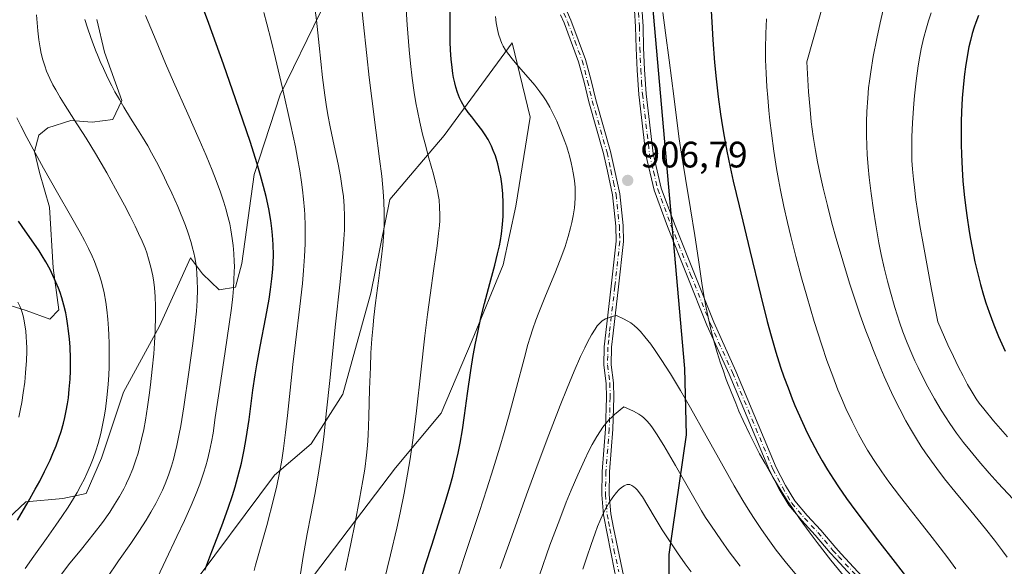
# Model space of a CAD drawing. Units: metres. Extents: x 638657 to 642125, y 4704354 to 4706734.
# Drawn here: x 641598 to 641867, y 4705145 to 4705294 of the extents above; entities that cross this region are included whole.
import ezdxf

# ---------------------------------------------------------------- set-up
doc = ezdxf.new("R2010")
doc.units = ezdxf.units.M
doc.header["$MEASUREMENT"] = 0
doc.linetypes.add('DGN Style 4', pattern=[2.638475, 1.318413, -0.659207, 0.001648, -0.659207])
for name, color, linetype, lineweight in [('Arbolado forestal CxS', 92, 'Continuous', 0), ('Camino Cxs', 7, 'Continuous', 0), ('Camino eje', 30, 'DGN Style 4', 13), ('Comarca', 135, 'Continuous', 13), ('Comarca CxS', 21, 'Continuous', 0), ('Comunidad autónoma', 142, 'Continuous', 30), ('Comunidad Autónoma CxS', 142, 'Continuous', 0), ('Curva de nivel maestra', 30, 'Continuous', 30), ('Curva de nivel normal', 30, 'Continuous', 0), ('Matorral CxS', 135, 'Continuous', 0), ('Municipio', 91, 'Continuous', 13), ('Municipio CxS', 4, 'Continuous', 0), ('Provincia', 7, 'Continuous', 0), ('Provincia CxS', 1, 'Continuous', 0), ('Punto de cota en terreno', 7, 'Continuous', 0), ('Rótulo de punto de cota en terreno', 7, 'Continuous', 0)]:
    doc.layers.add(name, color=color, linetype=linetype, lineweight=lineweight)
doc.styles.add('Style-Arial', font='txt')

# ---------------------------------------------------------------- blocks, each defined once
blk = doc.blocks.new('*U5')
at = {"layer": 'Arbolado forestal CxS', "color": 92, "linetype": 'Continuous', "lineweight": 0}
for points in [[(641676.7089, 4705139.8337, 885.0032), (641700.7975, 4705171.5135, 892.4489), (641713.1809, 4705186.4083, 897.0726), (641721.6423, 4705206.2983, 899.2208), (641730.0895, 4705226.8241, 899.8278), (641733.5531, 4705242.7891, 899.8191), (641737.4713, 4705267.0263, 902.8597), (641732.5815, 4705287.2515, 906.4313), (641714.0699, 4705262.0515, 897.5642), (641699.2027, 4705244.5587, 889.3553), (641694.0413, 4705219.0237, 888.6015), (641686.3819, 4705191.5257, 886.1181), (641677.7815, 4705177.9869, 881.7422), (641667.8003, 4705169.5011, 877.3194), (641643.4887, 4705136.9553, 873.5015)], [(641591.7265, 4705154.4893, 846.7554), (641599.9697, 4705162.2571, 847.9539), (641610.1179, 4705163.1209, 852.0526), (641616.4407, 4705164.5339, 854.0624), (641620.6781, 4705174.1609, 853.682), (641626.6413, 4705192.0887, 855.87), (641636.4139, 4705210.1027, 859.1091), (641644.9031, 4705228.7227, 863.3587), (641648.1759, 4705224.3477, 864.2014), (641652.7179, 4705220.0015, 866.4406), (641657.1501, 4705220.7363, 868.3568), (641658.9161, 4705227.1303, 869.1706), (641662.2005, 4705251.3533, 873.9998), (641669.3499, 4705273.1203, 879.1131), (641680.2953, 4705295.6083, 884.7619)], [(641619.3399, 4705293.6031, 865.8132), (641621.4397, 4705284.7533, 865.8519), (641626.1767, 4705271.5141, 865.0084), (641623.7475, 4705266.3759, 863.2507), (641618.0455, 4705265.6121, 861.2554), (641612.3155, 4705266.1193, 859.2636), (641606.0063, 4705264.0703, 856.9705), (641603.5073, 4705262.1083, 855.8679), (641602.3343, 4705257.6335, 854.7056), (641603.7291, 4705251.9453, 854.1168), (641606.4781, 4705242.4743, 853.2779), (641607.4737, 4705225.9741, 849.8088), (641608.9935, 4705214.5701, 847.9861), (641606.5085, 4705211.9721, 846.6531), (641600.1025, 4705214.3703, 844.4284), (641592.4255, 4705216.7395, 842.9238)], [(641767.2747, 4705338.5479, 907.2631), (641779.6025, 4705198.4873, 909.3704), (641780.0123, 4705180.4471, 913.0889), (641775.2817, 4705147.8871, 920.2113), (641775.2813, 4705125.6371, 925.436), (641777.1113, 4705117.9269, 927.2705), (641780.1711, 4705106.3069, 928.9175), (641792.7351, 4705071.4587, 925.0124), (641801.1903, 4705048.0063, 919.888), (641803.1145, 4705039.1685, 918.7124), (641810.5497, 4705005.0159, 911.0883), (641840.7993, 4704960.3153, 899.6805), (641863.6289, 4704923.2947, 896.8305), (641884.0685, 4704884.8143, 898.6014), (641896.1681, 4704861.2339, 899.9376), (641912.4677, 4704820.8535, 894.8296), (641921.5175, 4704802.5333, 891.4175), (641975.7063, 4704710.9221, 880.9419), (641968.0491, 4704698.0644, 884.2579)]]:
    blk.add_polyline3d(points, dxfattribs=at)
blk = doc.blocks.new('5PATER')
at = {"layer": 'Punto de cota en terreno', "linetype": 'Continuous', "lineweight": 0}
h = blk.add_hatch(color=51, dxfattribs=at)
edge = h.paths.add_edge_path()
edge.add_ellipse((0, 0), major_axis=(-0.11, -0.111), ratio=0.999422, start_angle=0, end_angle=360)

msp = doc.modelspace()

# ---------------------------------------------------------------- linework, layer by layer
at = {"layer": 'Arbolado forestal CxS', "color": 92, "linetype": 'Continuous', "lineweight": 0}
for points in [[(641751.1565, 4705455.9381, 920.9899), (641764.6559, 4705420.4983, 914.4523), (641767.2747, 4705338.5479, 907.2631), (641779.6025, 4705198.4873, 909.3704), (641780.0123, 4705180.4471, 913.0889), (641775.2817, 4705147.8871, 920.2113), (641775.2813, 4705125.6371, 925.436), (641777.1113, 4705117.9269, 927.2705), (641780.1711, 4705106.3069, 928.9175), (641792.7351, 4705071.4587, 925.0124), (641801.1903, 4705048.0063, 919.888), (641803.1145, 4705039.1685, 918.7124), (641810.5497, 4705005.0159, 911.0883), (641840.7993, 4704960.3153, 899.6805), (641863.6289, 4704923.2947, 896.8305), (641884.0685, 4704884.8143, 898.6014), (641896.1681, 4704861.2339, 899.9376), (641912.4677, 4704820.8535, 894.8296), (641921.5175, 4704802.5333, 891.4175), (641975.7063, 4704710.9221, 880.9419), (641968.0491, 4704698.0644, 884.2579)], [(641968.0491, 4704698.0644, 884.2579), (641975.7063, 4704710.9221, 880.9419), (641921.5175, 4704802.5333, 891.4175), (641912.4677, 4704820.8535, 894.8296), (641896.1681, 4704861.2339, 899.9376), (641884.0685, 4704884.8143, 898.6014), (641863.6289, 4704923.2947, 896.8305), (641840.7993, 4704960.3153, 899.6805), (641810.5497, 4705005.0159, 911.0883), (641803.1145, 4705039.1685, 918.7124), (641801.1903, 4705048.0063, 919.888), (641792.7351, 4705071.4587, 925.0124), (641780.1711, 4705106.3069, 928.9175), (641777.1113, 4705117.9269, 927.2705), (641775.2813, 4705125.6371, 925.436), (641775.2817, 4705147.8871, 920.2113), (641780.0123, 4705180.4471, 913.0889), (641779.6025, 4705198.4873, 909.3704), (641767.2747, 4705338.5479, 907.2631)], [(641680.2953, 4705295.6083, 884.7619), (641669.3499, 4705273.1203, 879.1131), (641662.2005, 4705251.3533, 873.9998), (641658.9161, 4705227.1303, 869.1706), (641657.1501, 4705220.7363, 868.3568), (641652.7179, 4705220.0015, 866.4406), (641648.1759, 4705224.3477, 864.2014), (641644.9031, 4705228.7227, 863.3587), (641636.4139, 4705210.1027, 859.1091), (641626.6413, 4705192.0887, 855.87), (641620.6781, 4705174.1609, 853.682), (641616.4407, 4705164.5339, 854.0624), (641610.1179, 4705163.1209, 852.0526), (641599.9697, 4705162.2571, 847.9539), (641591.7265, 4705154.4893, 846.7554)], [(641592.4255, 4705216.7395, 842.9238), (641600.1025, 4705214.3703, 844.4284), (641606.5085, 4705211.9721, 846.6531), (641608.9935, 4705214.5701, 847.9861), (641607.4737, 4705225.9741, 849.8088), (641606.4781, 4705242.4743, 853.2779), (641603.7291, 4705251.9453, 854.1168), (641602.3343, 4705257.6335, 854.7056), (641603.5073, 4705262.1083, 855.8679), (641606.0063, 4705264.0703, 856.9705), (641612.3155, 4705266.1193, 859.2636), (641618.0455, 4705265.6121, 861.2554), (641623.7475, 4705266.3759, 863.2507), (641626.1767, 4705271.5141, 865.0084), (641621.4397, 4705284.7533, 865.8519), (641619.3399, 4705293.6031, 865.8132)], [(641676.7089, 4705139.8337, 885.0032), (641700.7975, 4705171.5135, 892.4489), (641713.1809, 4705186.4083, 897.0726), (641721.6423, 4705206.2983, 899.2208), (641730.0895, 4705226.8241, 899.8278), (641733.5531, 4705242.7891, 899.8191), (641737.4713, 4705267.0263, 902.8597), (641732.5815, 4705287.2515, 906.4313), (641714.0699, 4705262.0515, 897.5642), (641699.2027, 4705244.5587, 889.3553), (641694.0413, 4705219.0237, 888.6015), (641686.3819, 4705191.5257, 886.1181), (641677.7815, 4705177.9869, 881.7422), (641667.8003, 4705169.5011, 877.3194), (641643.4887, 4705136.9553, 873.5015)]]:
    msp.add_polyline3d(points, dxfattribs=at)
at = {"layer": 'Camino Cxs', "color": 7, "linetype": 'Continuous', "lineweight": 0}
for points in [[(641838.9501, 4705127.0401, 905.364), (641820.7701, 4705146.7101, 907.4962), (641819.2101, 4705148.3801, 907.9599), (641815.1602, 4705153.2001, 907.7233), (641811.4802, 4705157.1501, 906.4246), (641807.9601, 4705161.3101, 906.7332), (641805.3502, 4705165.7001, 908.2024), (641802.7301, 4705170.7401, 908.1025), (641791.7101, 4705197.0301, 906.9844), (641785.6701, 4705210.3601, 908.4651), (641774.9201, 4705237.2201, 909.5961), (641771.2901, 4705247.1001, 908.1716), (641769.0201, 4705256.7701, 907.8546), (641767.0901, 4705273.2201, 909.1811), (641766.6401, 4705279.8501, 909.4783), (641766.3501, 4705285.8301, 909.4598), (641766.2301, 4705291.6201, 909.4317), (641765.6201, 4705300.8101, 910.4769)], [(641838.9501, 4705127.0401, 905.364), (641820.7701, 4705146.7101, 907.4962), (641819.2101, 4705148.3801, 907.9599), (641815.1602, 4705153.2001, 907.7233), (641811.4802, 4705157.1501, 906.4246), (641807.9601, 4705161.3101, 906.7332), (641805.3502, 4705165.7001, 908.2024), (641802.7301, 4705170.7401, 908.1025), (641791.7101, 4705197.0301, 906.9844), (641785.6701, 4705210.3601, 908.4651), (641774.9201, 4705237.2201, 909.5961), (641771.2901, 4705247.1001, 908.1716), (641769.0201, 4705256.7701, 907.8546), (641767.0901, 4705273.2201, 909.1811), (641766.6401, 4705279.8501, 909.4783), (641766.3501, 4705285.8301, 909.4598), (641766.2301, 4705291.6201, 909.4317), (641765.6201, 4705300.8101, 910.4769)], [(641767.6101, 4705301.0801, 909.5478), (641768.2301, 4705291.7001, 908.7723), (641768.3501, 4705285.8901, 908.7325), (641768.6401, 4705279.9701, 909.1633), (641769.0801, 4705273.4001, 908.9894), (641771.0001, 4705257.1201, 907.4358), (641773.2101, 4705247.6701, 907.7565), (641776.7801, 4705237.9301, 908.1831), (641787.5101, 4705211.1401, 906.9184), (641793.5401, 4705197.8301, 906.697), (641804.5401, 4705171.5901, 907.9818), (641807.0901, 4705166.6801, 906.976), (641809.5901, 4705162.4801, 906.943), (641812.9801, 4705158.4801, 906.2535), (641816.6601, 4705154.5301, 907.1845), (641820.7502, 4705149.6601, 907.1961), (641822.2401, 4705148.0601, 906.2181), (641840.4601, 4705128.3501, 905.5195)], [(641767.6101, 4705301.0801, 909.5478), (641768.2301, 4705291.7001, 908.7723), (641768.3501, 4705285.8901, 908.7325), (641768.6401, 4705279.9701, 909.1633), (641769.0801, 4705273.4001, 908.9894), (641771.0001, 4705257.1201, 907.4358), (641773.2101, 4705247.6701, 907.7565), (641776.7801, 4705237.9301, 908.1831), (641787.5101, 4705211.1401, 906.9184), (641793.5401, 4705197.8301, 906.697), (641804.5401, 4705171.5901, 907.9818), (641807.0901, 4705166.6801, 906.976), (641809.5901, 4705162.4801, 906.943), (641812.9801, 4705158.4801, 906.2535), (641816.6601, 4705154.5301, 907.1845), (641820.7502, 4705149.6601, 907.1961), (641822.2401, 4705148.0601, 906.2181), (641840.4601, 4705128.3501, 905.5195)], [(641747.5901, 4705295.7301, 911.0673), (641748.5801, 4705293.4201, 910.8045), (641752.6001, 4705282.7201, 908.8559), (641754.1001, 4705277.0301, 909.0285), (641755.3701, 4705271.7201, 909.0641), (641759.4001, 4705257.6301, 908.4219), (641760.4601, 4705252.7501, 907.6723), (641761.8801, 4705246.1601, 907.316), (641762.7801, 4705237.4601, 907.6452), (641762.9101, 4705233.1101, 908.179), (641761.5501, 4705220.7601, 909.1302), (641760.0601, 4705208.1801, 911.5617), (641759.6701, 4705204.3401, 912.2876), (641759.5501, 4705199.5601, 913.1904), (641760.2101, 4705194.6301, 914.1709), (641760.2601, 4705190.6601, 914.7523), (641760.0401, 4705182.0301, 916.6242), (641759.1201, 4705170.4301, 919.4293), (641759.0001, 4705164.2101, 920.6496), (641759.4501, 4705158.9301, 921.5009), (641760.1901, 4705155.1101, 922.1879), (641762.9101, 4705142.1401, 923.6758)], [(641747.5901, 4705295.7301, 911.0673), (641748.5801, 4705293.4201, 910.8045), (641752.6001, 4705282.7201, 908.8559), (641754.1001, 4705277.0301, 909.0285), (641755.3701, 4705271.7201, 909.0641), (641759.4001, 4705257.6301, 908.4219), (641760.4601, 4705252.7501, 907.6723), (641761.8801, 4705246.1601, 907.316), (641762.7801, 4705237.4601, 907.6452), (641762.9101, 4705233.1101, 908.179), (641761.5501, 4705220.7601, 909.1302), (641760.0601, 4705208.1801, 911.5617), (641759.6701, 4705204.3401, 912.2876), (641759.5501, 4705199.5601, 913.1904), (641760.2101, 4705194.6301, 914.1709), (641760.2601, 4705190.6601, 914.7523), (641760.0401, 4705182.0301, 916.6242), (641759.1201, 4705170.4301, 919.4293), (641759.0001, 4705164.2101, 920.6496), (641759.4501, 4705158.9301, 921.5009), (641760.1901, 4705155.1101, 922.1879), (641762.9101, 4705142.1401, 923.6758)], [(641760.4301, 4705143.4601, 922.527), (641757.4601, 4705158.6601, 920.4693), (641757.0001, 4705164.1401, 920.2809), (641757.1201, 4705170.5301, 919.1736), (641758.0401, 4705182.1401, 916.3645), (641758.2601, 4705190.6701, 914.6435), (641758.2101, 4705194.4901, 913.9056), (641757.5501, 4705199.4501, 912.6142), (641757.6701, 4705204.4701, 911.687), (641758.0801, 4705208.4001, 911.1513), (641759.5701, 4705220.9901, 908.9528), (641760.9101, 4705233.1901, 908.0838), (641760.7801, 4705237.3201, 907.6598), (641759.9001, 4705245.8401, 907.5215), (641758.5101, 4705252.3301, 907.931), (641757.4601, 4705257.1501, 908.0088), (641753.4401, 4705271.2101, 908.3591), (641752.1601, 4705276.5401, 908.3886), (641750.6901, 4705282.1101, 909.2307), (641746.7301, 4705292.6701, 910.2605), (641745.7701, 4705294.9101, 911.1038)], [(641760.7569, 4705142.1951, 922.6719), (641760.4301, 4705143.4601, 922.527), (641757.4601, 4705158.6601, 920.4693), (641757.0001, 4705164.1401, 920.2809), (641757.1201, 4705170.5301, 919.1736), (641758.0401, 4705182.1401, 916.3645), (641758.2601, 4705190.6701, 914.6435), (641758.2101, 4705194.4901, 913.9056), (641757.5501, 4705199.4501, 912.6142), (641757.6701, 4705204.4701, 911.687), (641758.0801, 4705208.4001, 911.1513), (641759.5701, 4705220.9901, 908.9528), (641760.9101, 4705233.1901, 908.0838), (641760.7801, 4705237.3201, 907.6598), (641759.9001, 4705245.8401, 907.5215), (641758.5101, 4705252.3301, 907.931), (641757.4601, 4705257.1501, 908.0088), (641753.4401, 4705271.2101, 908.3591), (641752.1601, 4705276.5401, 908.3886), (641750.6901, 4705282.1101, 909.2307), (641746.7301, 4705292.6701, 910.2605), (641745.7701, 4705294.9101, 911.1038)]]:
    msp.add_polyline3d(points, dxfattribs=at)
at = {"layer": 'Camino eje', "color": 30, "linetype": 'DGN Style 4', "lineweight": 13}
for points in [[(641766.6151, 4705300.9451, 909.959), (641767.2301, 4705291.6601, 908.7257), (641767.3501, 4705285.8601, 908.6731), (641767.6401, 4705279.9101, 908.9179), (641767.8601, 4705276.6251, 908.8365), (641768.0851, 4705273.3101, 908.908), (641769.0451, 4705265.1701, 909.1274), (641770.0101, 4705256.9451, 907.6423), (641771.1151, 4705252.2201, 907.3333), (641772.2501, 4705247.3851, 907.6266), (641774.0651, 4705242.4451, 908.5296), (641775.8501, 4705237.5751, 908.8265), (641781.2151, 4705224.1801, 907.3459), (641786.5901, 4705210.7501, 907.67), (641792.6251, 4705197.4301, 906.2536), (641803.6351, 4705171.1651, 907.9786), (641806.2201, 4705166.1901, 907.5393), (641808.7751, 4705161.8951, 906.7467), (641810.5351, 4705159.8151, 906.9863), (641812.2301, 4705157.8151, 905.8924), (641815.9101, 4705153.8651, 907.3667), (641819.9801, 4705149.0201, 907.4915), (641821.5051, 4705147.3851, 906.6129), (641839.7051, 4705127.6951, 905.3451)], [(641746.6801, 4705295.3201, 911.0026), (641747.6551, 4705293.0451, 910.0916), (641749.6351, 4705287.7651, 909.6545), (641751.6451, 4705282.4151, 908.9797), (641753.1301, 4705276.7851, 908.5877), (641753.7651, 4705274.1301, 908.6305), (641754.4051, 4705271.4651, 908.7025), (641758.4301, 4705257.3901, 908.1695), (641759.4851, 4705252.5401, 907.7814), (641760.1801, 4705249.2951, 907.694), (641760.8901, 4705246.0001, 907.4206), (641761.7801, 4705237.3901, 907.5177), (641761.8451, 4705235.3251, 907.7189), (641761.9101, 4705233.1501, 907.9297), (641760.5601, 4705220.8751, 909.0381), (641759.0701, 4705208.2901, 911.354), (641758.8751, 4705206.3701, 911.6957), (641758.6701, 4705204.4051, 911.9854), (641758.6101, 4705202.0151, 912.3935), (641758.5501, 4705199.5051, 912.9015), (641759.2101, 4705194.5601, 914.0353), (641759.2601, 4705190.6651, 914.6979), (641759.0401, 4705182.0851, 916.4942), (641758.1201, 4705170.4801, 919.1679), (641758.0001, 4705164.1751, 920.2796), (641758.2251, 4705161.5351, 920.6091), (641758.4551, 4705158.7951, 920.9786), (641758.8401, 4705156.8251, 921.377), (641759.2101, 4705154.9151, 921.6902), (641760.3101, 4705149.2851, 922.3909), (641761.5965, 4705143.1621, 922.9709)]]:
    msp.add_polyline3d(points, dxfattribs=at)
at = {"layer": 'Comarca', "color": 135, "linetype": 'Continuous', "lineweight": 13, "flags": 128}
msp.add_lwpolyline([(641767.218, 4705338.5661), (641779.546, 4705198.5091), (641779.956, 4705180.4631), (641775.229, 4705147.9081), (641775.226, 4705125.6531), (641777.054, 4705117.9461), (641780.113, 4705106.3301), (641801.135, 4705048.0241), (641810.497, 4705005.0421), (641840.742, 4704960.3401), (641863.568, 4704923.3191), (641884.013, 4704884.8361), (641896.113, 4704861.2581), (641912.406, 4704820.8811), (641921.464, 4704802.5611), (641975.648, 4704710.9511), (641952.021, 4704671.2671), (641898.341, 4704595.0321), (641849.479, 4704541.6911), (641826.49, 4704479.5171), (641803.5624, 4704428.7665)], dxfattribs=at)
at = {"layer": 'Comarca CxS', "color": 21, "linetype": 'Continuous', "lineweight": 0, "flags": 128}
msp.add_lwpolyline([(641767.218, 4705338.566), (641779.546, 4705198.5091), (641779.956, 4705180.463), (641775.229, 4705147.9081), (641775.226, 4705125.6531), (641777.054, 4705117.946), (641780.113, 4705106.3301), (641801.135, 4705048.0241), (641810.497, 4705005.042), (641840.742, 4704960.34), (641863.568, 4704923.3191), (641884.013, 4704884.8361), (641896.113, 4704861.258), (641912.406, 4704820.8811), (641921.464, 4704802.5611), (641975.648, 4704710.9511), (641952.021, 4704671.2671), (641898.341, 4704595.0321), (641849.479, 4704541.691), (641826.49, 4704479.5171), (641803.5623, 4704428.7665), (638702.61, 4704366.34)], dxfattribs=at)
at = {"layer": 'Comunidad autónoma', "color": 142, "linetype": 'Continuous', "lineweight": 30, "flags": 128}
msp.add_lwpolyline([(641767.218, 4705338.5661), (641779.546, 4705198.5091), (641779.956, 4705180.4631), (641775.229, 4705147.9081), (641775.226, 4705125.6531), (641777.054, 4705117.9461), (641780.113, 4705106.3301), (641801.135, 4705048.0241), (641810.497, 4705005.0421), (641840.742, 4704960.3401), (641863.568, 4704923.3191), (641884.013, 4704884.8361), (641896.113, 4704861.2581), (641912.406, 4704820.8811), (641921.464, 4704802.5611), (641975.648, 4704710.9511), (641952.021, 4704671.2671), (641898.341, 4704595.0321), (641849.479, 4704541.6911), (641826.49, 4704479.5171), (641803.5624, 4704428.7665)], dxfattribs=at)
at = {"layer": 'Comunidad Autónoma CxS', "color": 142, "linetype": 'Continuous', "lineweight": 0, "flags": 128}
msp.add_lwpolyline([(641767.218, 4705338.566), (641779.546, 4705198.5091), (641779.956, 4705180.463), (641775.229, 4705147.9081), (641775.226, 4705125.6531), (641777.054, 4705117.946), (641780.113, 4705106.3301), (641801.135, 4705048.0241), (641810.497, 4705005.042), (641840.742, 4704960.34), (641863.568, 4704923.3191), (641884.013, 4704884.8361), (641896.113, 4704861.258), (641912.406, 4704820.8811), (641921.464, 4704802.5611), (641975.648, 4704710.9511), (641952.021, 4704671.2671), (641898.341, 4704595.0321), (641849.479, 4704541.691), (641826.49, 4704479.5171), (641803.5623, 4704428.7665), (638702.61, 4704366.34)], dxfattribs=at)
at = {"layer": 'Curva de nivel maestra', "color": 30, "linetype": 'Continuous', "lineweight": 30, "flags": 128}
for points, elevation in [([(641648.77, 4705143.6601), (641650.73, 4705148.7501), (641653.42, 4705155.7201), (641655.16, 4705160.5001), (641656.33, 4705163.9901), (641657.04, 4705166.2901), (641657.83, 4705169.0701), (641658.76, 4705172.8101), (641659.54, 4705176.4201), (641660.09, 4705179.4801), (641660.86, 4705184.7001), (641661.92, 4705192.6701), (641662.53, 4705196.8701), (641662.98, 4705199.5901), (641663.89, 4705204.5201), (641665.43, 4705212.5501), (641666.31, 4705217.4201), (641666.71, 4705220.0901), (641667.07, 4705223.0101), (641667.32, 4705225.6101), (641667.43, 4705227.3201), (641667.47, 4705229.4401), (641667.43, 4705232.3101), (641667.27, 4705234.9101), (641667.1, 4705236.6701), (641666.78, 4705238.9001), (641666.22, 4705242.0701), (641665.5, 4705245.3701), (641664.81, 4705248.1001), (641663.95, 4705251.1201), (641663.02, 4705254.2601), (641661.11, 4705260.3601), (641657.27, 4705271.7101), (641653.87, 4705281.4201), (641649.87, 4705292.5401), (641647.31, 4705299.3801)], 875), ([(641707.78, 4705141.1301), (641708.98, 4705145.1501), (641710.72, 4705150.6601), (641712.88, 4705157.4601), (641714.31, 4705162.0801), (641715.55, 4705166.3101), (641716.36, 4705169.2401), (641717.15, 4705172.4401), (641717.85, 4705175.5301), (641718.38, 4705178.1801), (641719.02, 4705181.8601), (641719.6, 4705185.7201), (641720.42, 4705191.7101), (641721.32, 4705197.9901), (641721.97, 4705202.1101), (641722.58, 4705205.4801), (641723.17, 4705208.4001), (641724.04, 4705212.3701), (641725.01, 4705216.2801), (641726.46, 4705221.6901), (641727.83, 4705226.7201), (641728.6, 4705229.7401), (641729.08, 4705231.9301), (641729.36, 4705233.4001), (641729.65, 4705235.2301), (641729.94, 4705237.7501), (641730.11, 4705240.0701), (641730.16, 4705241.6401), (641730.15, 4705243.5801), (641730, 4705246.2401), (641729.73, 4705248.8801), (641729.45, 4705250.7401), (641729.16, 4705252.2001), (641728.65, 4705254.2801), (641727.98, 4705256.4501), (641727.43, 4705257.9501), (641726.94, 4705259.0801), (641726.31, 4705260.3601), (641726, 4705260.9201), (641725.2, 4705262.2301), (641724.3, 4705263.5401), (641722.94, 4705265.3201), (641721.55, 4705267.0601), (641720.61, 4705268.2801), (641719.61, 4705269.7501), (641718.77, 4705271.2101), (641718.25, 4705272.3001), (641717.71, 4705273.6801), (641717.23, 4705275.1601), (641716.93, 4705276.3201), (641716.62, 4705277.7801), (641716.41, 4705278.9401), (641716.2, 4705280.5101), (641715.96, 4705282.8401), (641715.78, 4705285.2901), (641715.69, 4705287.4901), (641715.63, 4705291.4201), (641715.66, 4705295.6301)], 900), ([(641786.85, 4705295.9901), (641786.98, 4705292.9201), (641787.27, 4705288.0501), (641787.74, 4705281.8501), (641788.16, 4705277.4401), (641788.73, 4705272.5601), (641789.37, 4705267.7901), (641789.88, 4705264.4001), (641790.34, 4705261.7101), (641791.09, 4705257.7501), (641791.97, 4705253.4201), (641792.82, 4705249.6101), (641794.42, 4705242.8701), (641797.36, 4705230.7101), (641800.32, 4705218.3701), (641802.07, 4705211.3901), (641803.14, 4705207.4301), (641804.46, 4705202.9701), (641805.73, 4705198.9501), (641806.65, 4705196.2601), (641807.76, 4705193.2401), (641808.89, 4705190.3201), (641809.63, 4705188.4701), (641810.41, 4705186.6601), (641811.67, 4705183.8501), (641813.02, 4705181.0101), (641814.27, 4705178.5601), (641815.92, 4705175.4501), (641817.06, 4705173.4301), (641818.55, 4705170.9401), (641820.11, 4705168.4301), (641821.53, 4705166.2801), (641823.71, 4705163.1301), (641826.2, 4705159.6901), (641828.48, 4705156.6601), (641832.19, 4705151.8701), (641836.95, 4705145.7301), (641840.02, 4705141.6901)], 900), ([(641859.68, 4705294.7301), (641858.93, 4705292.8001), (641858.47, 4705291.4901), (641857.95, 4705289.7601), (641857.45, 4705287.9101), (641857.07, 4705286.2001), (641856.56, 4705283.5501), (641856.11, 4705280.7501), (641855.84, 4705278.7201), (641855.56, 4705276.0501), (641855.24, 4705272.1801), (641855.04, 4705268.4701), (641854.96, 4705265.8301), (641854.92, 4705262.6901), (641854.94, 4705259.5101), (641855.02, 4705256.9001), (641855.22, 4705252.8501), (641855.45, 4705249.6401), (641855.8, 4705245.9101), (641856.21, 4705242.2201), (641856.56, 4705239.5901), (641857.02, 4705236.5201), (641857.39, 4705234.2601), (641857.92, 4705231.4601), (641858.72, 4705227.6301), (641859.58, 4705223.9701), (641860.24, 4705221.4201), (641861.06, 4705218.5201), (641861.71, 4705216.4201), (641862.56, 4705213.8801), (641863.82, 4705210.4701), (641865.13, 4705207.2501), (641866, 4705205.2501), (641866.93, 4705203.3101)], 875), ([(641597.7, 4705157.2301), (641600.63, 4705162.2001), (641602.58, 4705165.6601), (641603.79, 4705167.9001), (641605.13, 4705170.5301), (641606.61, 4705173.6201), (641607.4, 4705175.4101), (641608.25, 4705177.5201), (641609.02, 4705179.6201), (641609.61, 4705181.4201), (641610.27, 4705183.6901), (641610.64, 4705185.1901), (641611.04, 4705187.0401), (641611.37, 4705188.9201), (641611.61, 4705190.5501), (641611.86, 4705192.9601), (641612.06, 4705195.6001), (641612.15, 4705197.9101), (641612.15, 4705201.2301), (641612.05, 4705204.4401), (641611.91, 4705206.5601), (641611.67, 4705208.8301), (641611.41, 4705210.8301), (641611.2, 4705212.1201), (641610.89, 4705213.6801), (641610.39, 4705215.7701), (641609.81, 4705217.8101), (641609.33, 4705219.2501), (641608.9, 4705220.4001), (641608.21, 4705222.0801), (641607.4, 4705223.9001), (641606.62, 4705225.4701), (641605.48, 4705227.5601), (641604.49, 4705229.2501), (641603.66, 4705230.5601), (641602.21, 4705232.6801), (641599.81, 4705236.0301), (641597.97, 4705238.6601)], 850)]:
    msp.add_lwpolyline(points, dxfattribs=dict(at, elevation=elevation))
at = {"layer": 'Curva de nivel normal', "color": 30, "linetype": 'Continuous', "lineweight": 0, "flags": 128}
for points, elevation in [([(641696.63, 4705136.2401), (641699.42, 4705147.7801), (641701.1, 4705155.0301), (641702.02, 4705159.2401), (641703.1, 4705164.6001), (641704.06, 4705169.7301), (641704.76, 4705173.9101), (641705.61, 4705179.7101), (641706.51, 4705186.9801), (641707.66, 4705197.5801), (641708.76, 4705207.4601), (641709.47, 4705213.3001), (641710.18, 4705218.5301), (641711.22, 4705225.7701), (641712.11, 4705231.9801), (641712.52, 4705235.3301), (641712.73, 4705237.4901), (641712.82, 4705238.8401), (641712.85, 4705240.4001), (641712.8, 4705242.4601), (641712.63, 4705244.4501), (641712.43, 4705245.8701), (641712.21, 4705247.0301), (641711.8, 4705248.8201), (641711.11, 4705251.4601), (641709.86, 4705255.8601), (641708.81, 4705259.7001), (641708.13, 4705262.3901), (641707.38, 4705265.6401), (641706.75, 4705268.7401), (641706.35, 4705270.9101), (641705.89, 4705273.6801), (641705.32, 4705277.6201), (641704.84, 4705281.6601), (641704.48, 4705285.3201), (641703.97, 4705292.1201), (641703.23, 4705303.6601)], 895), ([(641687.07, 4705143.5401), (641688.58, 4705150.8201), (641689.77, 4705156.6301), (641691, 4705162.9801), (641691.89, 4705168.0101), (641692.38, 4705171.1701), (641692.86, 4705174.9301), (641693.13, 4705177.5901), (641693.32, 4705180.3701), (641693.53, 4705185.4701), (641693.72, 4705192.9001), (641693.91, 4705198.9201), (641694.09, 4705202.8001), (641694.35, 4705206.6201), (641694.57, 4705209.3801), (641694.88, 4705212.5301), (641695.33, 4705216.4001), (641696.09, 4705222.4001), (641696.85, 4705228.2301), (641697.28, 4705232.0101), (641697.57, 4705235.5501), (641697.69, 4705238.0801), (641697.72, 4705241.0001), (641697.63, 4705244.0001), (641697.44, 4705246.7701), (641697.03, 4705250.8901), (641696.45, 4705255.6201), (641695.4, 4705263.4701), (641694.28, 4705272.0601), (641693.59, 4705277.8401), (641692.94, 4705283.7901), (641692, 4705293.0401), (641691.08, 4705301.9301)], 890), ([(641818.24, 4705301.0201), (641812.91, 4705282.0901), (641813.38, 4705273.8601), (641813.77, 4705269.0501), (641814.11, 4705265.7601), (641814.63, 4705261.7301), (641815.23, 4705257.9401), (641815.8, 4705254.8801), (641816.61, 4705250.9601), (641817.37, 4705247.6301), (641818.49, 4705242.9601), (641819.73, 4705238.1701), (641820.88, 4705233.9801), (641822.66, 4705227.8601), (641824.53, 4705221.7801), (641825.87, 4705217.6901), (641827.44, 4705213.1201), (641829.01, 4705208.7701), (641830.02, 4705206.0701), (641831.06, 4705203.4301), (641832.61, 4705199.6301), (641833.99, 4705196.4101), (641835.42, 4705193.2301), (641836.54, 4705190.8501), (641838.2, 4705187.5001), (641839.88, 4705184.3001), (641841.11, 4705182.1001), (641842.75, 4705179.3801), (641844.09, 4705177.2601), (641845.22, 4705175.5801), (641846.82, 4705173.3001), (641848.28, 4705171.3201), (641850.44, 4705168.5201), (641853.24, 4705165.0201), (641857.55, 4705159.7601), (641861.55, 4705154.8901), (641864.01, 4705151.8001), (641866.24, 4705148.8701), (641867.48, 4705147.1601)], 890), ([(641834.43, 4705299.5401), (641832.87, 4705292.7301), (641831.94, 4705288.4001), (641831, 4705283.5401), (641830.29, 4705279.3801), (641829.93, 4705276.8201), (641829.72, 4705274.9901), (641829.48, 4705272.2201), (641829.24, 4705268.5301), (641829.15, 4705265.7001), (641829.14, 4705262.1001), (641829.21, 4705259.2101), (641829.34, 4705256.8201), (641829.59, 4705253.5101), (641829.88, 4705250.5301), (641830.4, 4705246.1901), (641831.02, 4705241.6601), (641831.66, 4705237.7201), (641832.55, 4705232.7601), (641833.17, 4705229.6301), (641833.99, 4705225.9301), (641834.85, 4705222.3301), (641835.65, 4705219.3401), (641836.87, 4705215.1901), (641838.15, 4705211.1901), (641839.09, 4705208.5201), (641840.26, 4705205.5001), (641841.5, 4705202.5301), (641842.34, 4705200.6401), (641843.19, 4705198.8501), (641844.53, 4705196.1601), (641845.91, 4705193.5301), (641847.72, 4705190.2901), (641849.54, 4705187.2401), (641850.7, 4705185.3601), (641851.88, 4705183.5901), (641853.72, 4705180.9601), (641855.62, 4705178.4001), (641857.29, 4705176.2801), (641859.8, 4705173.2701), (641862.58, 4705170.0801), (641865.07, 4705167.3401), (641869.02, 4705163.0901)], 885), ([(641662.27, 4705143.5301), (641662.64, 4705144.9901), (641665.7, 4705155.8001), (641667.63, 4705163.2001), (641668.43, 4705166.6201), (641669.14, 4705170.1101), (641669.78, 4705173.6201), (641670.25, 4705176.7401), (641670.83, 4705181.1201), (641671.36, 4705185.7101), (641672.08, 4705192.6301), (641672.83, 4705199.6401), (641673.52, 4705205.6001), (641674.7, 4705215.4101), (641675.39, 4705221.6901), (641675.71, 4705225.2001), (641675.97, 4705229.0601), (641676.11, 4705232.4801), (641676.16, 4705234.7201), (641676.14, 4705237.4301), (641676.04, 4705240.4501), (641675.97, 4705241.7301), (641675.73, 4705244.6701), (641675.46, 4705247.2301), (641675.18, 4705249.2901), (641674.7, 4705252.3801), (641674.1, 4705255.8301), (641673.48, 4705258.9601), (641672.23, 4705264.7501), (641669.95, 4705274.9201), (641668.07, 4705283.0201), (641666.88, 4705287.9101), (641665.73, 4705292.4201), (641664.9, 4705295.5001)], 880), ([(641674.9, 4705142.6201), (641675.61, 4705147.3401), (641676.14, 4705150.4701), (641676.72, 4705153.5401), (641677.71, 4705158.5901), (641678.79, 4705164.1901), (641679.54, 4705168.4301), (641680.24, 4705172.9601), (641680.74, 4705176.4501), (641681.28, 4705180.6801), (641681.9, 4705186.2201), (641682.94, 4705196.0801), (641684.34, 4705209.7701), (641685.65, 4705222.2001), (641686.41, 4705229.8401), (641686.72, 4705233.7401), (641686.84, 4705236.3601), (641686.88, 4705238.0401), (641686.87, 4705240.0401), (641686.77, 4705242.7301), (641686.55, 4705245.3601), (641686.27, 4705247.6501), (641685.76, 4705250.8301), (641685.1, 4705254.1701), (641684.02, 4705259.2201), (641682.96, 4705264.3301), (641682.33, 4705267.6701), (641681.87, 4705270.4601), (641681.5, 4705273.0101), (641680.9, 4705277.8501), (641679.95, 4705286.4901), (641679.2, 4705293.3901), (641678.69, 4705297.5401)], 885), ([(641825.24, 4705139.2201), (641819.47, 4705146.3901), (641815.7, 4705151.1801), (641813.53, 4705154.0601), (641811.11, 4705157.4101), (641808.96, 4705160.5001), (641807.55, 4705162.6101), (641805.87, 4705165.2501), (641803.62, 4705168.9301), (641801.49, 4705172.6301), (641800.01, 4705175.3301), (641798.87, 4705177.5101), (641797.26, 4705180.7601), (641795.56, 4705184.3501), (641794.39, 4705186.9701), (641793.49, 4705189.0801), (641792.24, 4705192.1901), (641790.94, 4705195.5901), (641790.05, 4705198.0601), (641789.38, 4705200.0401), (641788.47, 4705202.9401), (641787.55, 4705206.0801), (641786.83, 4705208.8101), (641785.97, 4705212.4901), (641785.34, 4705215.5001), (641784.9, 4705217.8701), (641784.28, 4705221.7601), (641783.35, 4705228.1201), (641782.37, 4705234.7301), (641781.18, 4705242.0001), (641779.8, 4705250.2701), (641778.74, 4705256.9401), (641778.12, 4705261.1201), (641777.55, 4705265.4001), (641776.6, 4705272.7701), (641775.38, 4705282.5701), (641774.4, 4705289.9801), (641773.6, 4705295.5401)], 905), ([(641846.79, 4705295.4301), (641846.04, 4705293.2301), (641845.46, 4705291.3001), (641844.7, 4705288.4701), (641844.04, 4705285.6401), (641843.64, 4705283.6401), (641843.2, 4705280.9601), (641842.66, 4705276.8701), (641842.23, 4705272.8401), (641842.04, 4705270.7001), (641841.71, 4705265.4301), (641841.53, 4705261.6301), (641841.49, 4705257.2601), (641841.54, 4705255.2201), (641841.68, 4705252.8301), (641841.92, 4705250.1401), (641842.19, 4705247.8201), (641842.64, 4705244.4501), (641843.07, 4705241.5501), (641843.73, 4705237.5001), (641844.69, 4705232.0101), (641846.91, 4705220.1001), (641848.63, 4705211.2201), (641851.36, 4705205.0101), (641852.84, 4705201.8001), (641854.17, 4705199.0701), (641855.46, 4705196.5401), (641856.72, 4705194.2201), (641857.94, 4705192.1201), (641859.05, 4705190.3301), (641859.88, 4705189.1201), (641861.11, 4705187.5201), (641863.74, 4705184.3201), (641867.54, 4705179.9001)], 880), ([(641602.89, 4705294.8801), (641603.28, 4705290.5401), (641603.56, 4705288.1001), (641603.9, 4705285.8801), (641604.21, 4705284.3301), (641604.64, 4705282.6401), (641605.15, 4705280.9801), (641605.68, 4705279.5301), (641606.55, 4705277.5401), (641607.39, 4705275.8301), (641608.17, 4705274.4101), (641609.36, 4705272.3901), (641610.71, 4705270.2101), (641613.09, 4705266.4901), (641616.43, 4705261.2501), (641619, 4705257.0801), (641620.52, 4705254.5201), (641622.05, 4705251.8301), (641624.48, 4705247.4701), (641626.88, 4705243.0201), (641628.43, 4705240.0701), (641629.83, 4705237.2901), (641630.76, 4705235.3401), (641631.71, 4705233.2101), (641632.49, 4705231.3001), (641632.97, 4705230.0201), (641633.48, 4705228.4201), (641634.1, 4705226.1701), (641634.59, 4705223.8301), (641634.88, 4705222.0501), (641635.05, 4705220.5401), (641635.24, 4705218.1701), (641635.35, 4705215.4001), (641635.36, 4705212.7601), (641635.26, 4705208.9001), (641635.08, 4705205.4901), (641634.86, 4705202.5901), (641634.47, 4705198.3301), (641634.01, 4705194.1201), (641633.66, 4705191.3301), (641633.19, 4705188.0901), (641632.61, 4705184.4501), (641632.15, 4705181.9601), (641631.57, 4705179.3101), (641631, 4705176.9901), (641630.59, 4705175.4901), (641630.02, 4705173.6801), (641629.15, 4705171.2501), (641628.17, 4705168.8501), (641627.48, 4705167.3301), (641627.26, 4705166.8701), (641626.69, 4705165.7701), (641625.56, 4705163.7301), (641624.2, 4705161.4701), (641622.87, 4705159.4401), (641620.88, 4705156.6301), (641618.66, 4705153.7201), (641615.18, 4705149.3801), (641611.68, 4705145.0401), (641609.52, 4705142.2601)], 860), ([(641616.09, 4705293.6501), (641616.81, 4705291.3801), (641617.75, 4705288.6601), (641618.48, 4705286.6801), (641619.2, 4705284.8201), (641619.53, 4705284.0201), (641620.31, 4705282.1901), (641621.17, 4705280.2601), (641622.39, 4705277.6701), (641623.45, 4705275.5601), (641624.31, 4705273.9201), (641625.51, 4705271.7801), (641626.74, 4705269.7001), (641628.58, 4705266.7601), (641630.49, 4705263.7501), (641631.84, 4705261.5501), (641633.23, 4705259.1701), (641634.28, 4705257.3001), (641635.61, 4705254.8201), (641637.22, 4705251.6801), (641638.39, 4705249.3101), (641639.78, 4705246.3501), (641641.42, 4705242.6801), (641643.52, 4705237.5201), (641644.25, 4705235.4201), (641645.05, 4705232.9001), (641645.39, 4705231.6601), (641645.78, 4705230.0601), (641646.04, 4705228.8001), (641646.32, 4705227.2301), (641646.49, 4705225.9601), (641646.65, 4705224.2901), (641646.75, 4705222.6401), (641646.78, 4705220.0601), (641646.69, 4705217.0501), (641646.5, 4705214.1901), (641646.08, 4705209.9701), (641645.53, 4705205.3201), (641644.46, 4705197.5901), (641643.05, 4705188.1001), (641642.22, 4705182.9501), (641641.75, 4705180.3401), (641641.2, 4705177.6201), (641640.66, 4705175.2801), (641640.28, 4705173.7801), (641639.74, 4705171.9701), (641638.92, 4705169.5301), (641637.99, 4705167.1101), (641637.24, 4705165.3701), (641636.56, 4705163.9501), (641635.45, 4705161.8101), (641634.1, 4705159.4001), (641632.78, 4705157.2101), (641630.8, 4705154.1301), (641628.61, 4705150.9001), (641625.29, 4705146.1301), (641622.08, 4705141.4801)], 865), ([(641635.86, 4705141.6201), (641638.16, 4705146.4501), (641641.2, 4705152.7501), (641643.28, 4705157.1501), (641645.1, 4705161.2301), (641646.27, 4705164.0401), (641647.44, 4705167.0901), (641648.45, 4705170.0201), (641649.08, 4705172.0701), (641649.52, 4705173.6801), (641650.09, 4705176.0401), (641650.63, 4705178.6101), (641651.03, 4705180.9101), (641651.66, 4705185.1601), (641652.85, 4705193.4601), (641654.33, 4705203.1501), (641655.47, 4705210.5901), (641656.06, 4705214.9901), (641656.41, 4705218.1901), (641656.59, 4705220.3001), (641656.74, 4705222.6601), (641656.82, 4705224.9101), (641656.84, 4705226.3301), (641656.81, 4705227.7101), (641656.7, 4705229.8601), (641656.52, 4705232.0401), (641656.29, 4705233.9201), (641655.9, 4705236.3401), (641655.58, 4705237.9401), (641655.11, 4705239.9501), (641654.54, 4705242.0201), (641653.98, 4705243.8501), (641653.06, 4705246.6101), (641651.92, 4705249.7201), (641650.8, 4705252.5501), (641649.12, 4705256.5901), (641647.26, 4705260.8801), (641644.13, 4705267.9401), (641640.26, 4705276.6301), (641638.07, 4705281.6401), (641635.49, 4705287.7701), (641632.64, 4705294.6901)], 870), ([(641727.98, 4705294.4601), (641728.21, 4705292.7201), (641728.46, 4705291.3601), (641728.87, 4705289.6201), (641729.36, 4705288.0301), (641729.75, 4705287.0301), (641730.12, 4705286.3101), (641730.77, 4705285.2601), (641731.62, 4705284.0401), (641732.54, 4705282.8701), (641734.33, 4705280.7901), (641736.94, 4705277.8401), (641738.75, 4705275.6901), (641740.14, 4705273.8801), (641741.08, 4705272.5301), (641741.79, 4705271.4101), (641742.8, 4705269.6901), (641743.85, 4705267.7101), (641744.71, 4705265.8901), (641745.86, 4705263.1601), (641746.9, 4705260.4101), (641747.43, 4705258.9101), (641747.62, 4705258.2801), (641748.16, 4705256.4501), (641748.66, 4705254.5801), (641748.94, 4705253.3401), (641749.24, 4705251.8001), (641749.53, 4705249.7101), (641749.7, 4705247.8101), (641749.75, 4705246.5101), (641749.74, 4705245.0101), (641749.66, 4705243.5301), (641749.53, 4705242.2801), (641749.21, 4705240.1401), (641748.87, 4705238.3301), (641748.51, 4705236.8201), (641747.86, 4705234.4701), (641747.02, 4705231.8001), (641746.14, 4705229.3301), (641744.4, 4705224.9001), (641741.51, 4705217.8601), (641739.86, 4705213.7901), (641739.04, 4705211.6701), (641738.22, 4705209.3601), (641737.47, 4705207.1101), (641736.88, 4705205.1101), (641735.8, 4705201.1601), (641733.75, 4705193.3801), (641731.74, 4705185.9601), (641730.38, 4705181.1501), (641729.19, 4705177.1601), (641727.39, 4705171.2601), (641725.65, 4705165.7401), (641723.65, 4705159.5601), (641720.49, 4705150.0501), (641717.48, 4705141.0101)], 905), ([(641801.92, 4705293.7801), (641801.73, 4705289.7501), (641801.64, 4705285.5901), (641801.66, 4705282.6001), (641801.78, 4705278.9801), (641801.99, 4705275.2301), (641802.21, 4705272.3701), (641802.54, 4705268.8501), (641802.83, 4705266.1301), (641803.25, 4705262.6601), (641803.92, 4705257.7801), (641804.65, 4705253.0401), (641805.15, 4705250.0501), (641805.7, 4705247.1501), (641806.6, 4705242.7101), (641807.58, 4705238.2801), (641808.49, 4705234.5101), (641809.87, 4705229.0601), (641811.44, 4705223.2301), (641812.85, 4705218.2301), (641814.92, 4705211.3301), (641816.97, 4705204.8601), (641818.37, 4705200.7301), (641819.93, 4705196.4301), (641821.35, 4705192.7601), (641822.31, 4705190.4301), (641823.52, 4705187.6901), (641825.22, 4705184.0701), (641827, 4705180.6201), (641828.33, 4705178.2001), (641829.46, 4705176.3001), (641831.24, 4705173.4901), (641833.31, 4705170.4201), (641835.27, 4705167.6801), (641838.15, 4705163.8501), (641841.01, 4705160.1801), (641844.08, 4705156.3201), (641846.42, 4705153.3701), (641849.27, 4705149.7001), (641851.34, 4705146.9701), (641853.49, 4705143.9801)], 895), ([(641599.84, 4705144.0601), (641602.23, 4705147.4801), (641605.62, 4705152.2201), (641608.22, 4705155.8901), (641609.82, 4705158.2001), (641611.53, 4705160.8001), (641613.02, 4705163.1801), (641613.98, 4705164.8001), (641615, 4705166.6701), (641615.96, 4705168.5101), (641616.66, 4705169.9801), (641617.65, 4705172.2501), (641618.35, 4705174.0301), (641619.08, 4705176.1001), (641619.72, 4705178.1601), (641620.1, 4705179.5001), (641620.44, 4705180.8701), (641620.92, 4705183.0801), (641621.36, 4705185.3901), (641621.69, 4705187.4701), (641622.08, 4705190.6401), (641622.42, 4705194.2001), (641622.59, 4705196.8301), (641622.68, 4705198.9501), (641622.72, 4705202.0401), (641622.7, 4705205.3601), (641622.63, 4705207.7001), (641622.54, 4705209.4901), (641622.34, 4705212.0001), (641622.06, 4705214.5601), (641621.77, 4705216.6001), (641621.32, 4705219.1401), (641620.89, 4705221.0601), (641620.53, 4705222.4401), (641620.01, 4705224.1601), (641619.46, 4705225.7401), (641618.71, 4705227.6701), (641618.08, 4705229.1401), (641617.1, 4705231.2001), (641615.96, 4705233.4401), (641614.79, 4705235.6001), (641612.21, 4705240.1801), (641608.68, 4705246.3801), (641604.86, 4705253.1401), (641602.01, 4705258.2701), (641600.26, 4705261.5101), (641598.64, 4705264.6301), (641597.54, 4705266.8501)], 855), ([(641598.08, 4705185.2801), (641598.57, 4705187.5201), (641598.91, 4705189.3101), (641599.32, 4705191.9601), (641599.7, 4705194.8601), (641599.94, 4705197.3901), (641600.15, 4705200.7501), (641600.24, 4705203.1601), (641600.25, 4705204.2001), (641600.04, 4705208.7001), (641599.59, 4705211.5701), (641599.27, 4705212.9001), (641598.92, 4705214.0701), (641598.66, 4705214.8001), (641598.37, 4705215.5101), (641597.86, 4705216.6001)], 845), ([(641760.97, 4705212.9601), (641759.8, 4705212.6901), (641758.53, 4705212.2901), (641758.02, 4705212.0601), (641757.54, 4705211.7901), (641757.14, 4705211.5101), (641756.64, 4705211.1001), (641756.27, 4705210.7301), (641755.77, 4705210.1501), (641755.16, 4705209.2901), (641754.18, 4705207.6801), (641753.13, 4705205.7401), (641752.33, 4705204.1501), (641751.23, 4705201.7901), (641749.49, 4705197.8201), (641747.55, 4705193.1701), (641745.68, 4705188.4501), (641742.15, 4705179.2901), (641739.06, 4705171.0701), (641736.51, 4705164.1701), (641732.89, 4705154.1601), (641729.3, 4705144.0401)], 910), ([(641811.08, 4705141.0401), (641807.35, 4705145.5501), (641804.57, 4705149.0701), (641802.69, 4705151.5901), (641800.49, 4705154.7101), (641798.31, 4705157.9701), (641796.89, 4705160.2101), (641795.42, 4705162.6201), (641793.08, 4705166.6301), (641790.07, 4705171.9301), (641785.47, 4705180.1801), (641781.14, 4705187.8601), (641778.45, 4705192.5401), (641775.69, 4705197.1101), (641773.2, 4705201.0301), (641771.56, 4705203.4801), (641770.33, 4705205.1701), (641768.72, 4705207.2201), (641767.52, 4705208.6301), (641766.76, 4705209.4201), (641765.84, 4705210.2401), (641764.87, 4705210.9801), (641764.09, 4705211.4801), (641762.94, 4705212.1101), (641760.97, 4705212.9601)], 910), ([(641762.97, 4705188.1101), (641760.43, 4705185.9901), (641759.7, 4705185.3101), (641759.02, 4705184.6201), (641758.11, 4705183.5801), (641757.28, 4705182.5401), (641756.62, 4705181.6001), (641755.65, 4705180.0401), (641754.41, 4705177.8601), (641753.48, 4705176.1101), (641752.25, 4705173.6001), (641750.44, 4705169.6101), (641748.63, 4705165.3801), (641747.3, 4705162.1301), (641745.53, 4705157.5401), (641742.88, 4705150.4101), (641739.99, 4705142.2201)], 915), ([(641794.72, 4705144.6701), (641791.76, 4705148.6601), (641789.45, 4705151.8901), (641786.89, 4705155.6101), (641785.3, 4705157.9801), (641784.18, 4705159.7901), (641781.68, 4705164.0901), (641777.05, 4705172.1501), (641773.88, 4705177.5701), (641771.89, 4705180.7901), (641770.79, 4705182.4301), (641770.08, 4705183.3601), (641769.16, 4705184.3801), (641768.42, 4705185.1001), (641767.89, 4705185.5401), (641767.12, 4705186.0701), (641765.65, 4705186.9001), (641762.97, 4705188.1101)], 915), ([(641764.23, 4705166.9601), (641763.94, 4705166.9401), (641763.61, 4705166.8601), (641763.47, 4705166.8101), (641763.09, 4705166.6201), (641762.39, 4705166.1601), (641761.66, 4705165.5301), (641761.01, 4705164.8201), (641760.02, 4705163.5501), (641759.01, 4705162.0401), (641758.28, 4705160.7901), (641757.4, 4705159.0201), (641756.48, 4705156.9901), (641755.85, 4705155.4801), (641755.17, 4705153.7201), (641754.06, 4705150.6501), (641752.89, 4705147.1901), (641751.84, 4705143.9401)], 920), ([(641781.32, 4705143.1301), (641779.68, 4705145.3901), (641777.66, 4705148.3001), (641775.24, 4705151.9101), (641773.47, 4705154.6401), (641771.24, 4705158.2701), (641768.12, 4705163.5701), (641766.6, 4705165.4701), (641766.16, 4705165.9501), (641765.73, 4705166.3201), (641765.15, 4705166.6901), (641764.6, 4705166.9101), (641764.23, 4705166.9601)], 920)]:
    msp.add_lwpolyline(points, dxfattribs=dict(at, elevation=elevation))
at = {"layer": 'Matorral CxS', "color": 135, "linetype": 'Continuous', "lineweight": 0}
for points in [[(641680.2953, 4705295.6083, 884.7619), (641669.3499, 4705273.1203, 879.1131), (641662.2005, 4705251.3533, 873.9998), (641658.9161, 4705227.1303, 869.1706), (641657.1501, 4705220.7363, 868.3568), (641652.7179, 4705220.0015, 866.4406), (641648.1759, 4705224.3477, 864.2014), (641644.9031, 4705228.7227, 863.3587), (641636.4139, 4705210.1027, 859.1091), (641626.6413, 4705192.0887, 855.87), (641620.6781, 4705174.1609, 853.682), (641616.4407, 4705164.5339, 854.0624), (641610.1179, 4705163.1209, 852.0526), (641599.9697, 4705162.2571, 847.9539), (641591.7265, 4705154.4893, 846.7554)], [(641680.2953, 4705295.6083, 884.7619), (641669.3499, 4705273.1203, 879.1131), (641662.2005, 4705251.3533, 873.9998), (641658.9161, 4705227.1303, 869.1706), (641657.1501, 4705220.7363, 868.3568), (641652.7179, 4705220.0015, 866.4406), (641648.1759, 4705224.3477, 864.2014), (641644.9031, 4705228.7227, 863.3587), (641636.4139, 4705210.1027, 859.1091), (641626.6413, 4705192.0887, 855.87), (641620.6781, 4705174.1609, 853.682), (641616.4407, 4705164.5339, 854.0624), (641610.1179, 4705163.1209, 852.0526), (641599.9697, 4705162.2571, 847.9539), (641591.7265, 4705154.4893, 846.7554)], [(641592.4255, 4705216.7395, 842.9238), (641600.1025, 4705214.3703, 844.4284), (641606.5085, 4705211.9721, 846.6531), (641608.9935, 4705214.5701, 847.9861), (641607.4737, 4705225.9741, 849.8088), (641606.4781, 4705242.4743, 853.2779), (641603.7291, 4705251.9453, 854.1168), (641602.3343, 4705257.6335, 854.7056), (641603.5073, 4705262.1083, 855.8679), (641606.0063, 4705264.0703, 856.9705), (641612.3155, 4705266.1193, 859.2636), (641618.0455, 4705265.6121, 861.2554), (641623.7475, 4705266.3759, 863.2507), (641626.1767, 4705271.5141, 865.0084), (641621.4397, 4705284.7533, 865.8519), (641619.3399, 4705293.6031, 865.8132)], [(641592.4255, 4705216.7395, 842.9238), (641600.1025, 4705214.3703, 844.4284), (641606.5085, 4705211.9721, 846.6531), (641608.9935, 4705214.5701, 847.9861), (641607.4737, 4705225.9741, 849.8088), (641606.4781, 4705242.4743, 853.2779), (641603.7291, 4705251.9453, 854.1168), (641602.3343, 4705257.6335, 854.7056), (641603.5073, 4705262.1083, 855.8679), (641606.0063, 4705264.0703, 856.9705), (641612.3155, 4705266.1193, 859.2636), (641618.0455, 4705265.6121, 861.2554), (641623.7475, 4705266.3759, 863.2507), (641626.1767, 4705271.5141, 865.0084), (641621.4397, 4705284.7533, 865.8519), (641619.3399, 4705293.6031, 865.8132)], [(641643.4887, 4705136.9553, 873.5015), (641667.8003, 4705169.5011, 877.3194), (641677.7815, 4705177.9869, 881.7422), (641686.3819, 4705191.5257, 886.1181), (641694.0413, 4705219.0237, 888.6015), (641699.2027, 4705244.5587, 889.3553), (641714.0699, 4705262.0515, 897.5642), (641732.5815, 4705287.2515, 906.4313), (641737.4713, 4705267.0263, 902.8597), (641733.5531, 4705242.7891, 899.8191), (641730.0895, 4705226.8241, 899.8278), (641721.6423, 4705206.2983, 899.2208), (641713.1809, 4705186.4083, 897.0726), (641700.7975, 4705171.5135, 892.4489), (641676.7089, 4705139.8337, 885.0032)], [(641676.7089, 4705139.8337, 885.0032), (641700.7975, 4705171.5135, 892.4489), (641713.1809, 4705186.4083, 897.0726), (641721.6423, 4705206.2983, 899.2208), (641730.0895, 4705226.8241, 899.8278), (641733.5531, 4705242.7891, 899.8191), (641737.4713, 4705267.0263, 902.8597), (641732.5815, 4705287.2515, 906.4313), (641714.0699, 4705262.0515, 897.5642), (641699.2027, 4705244.5587, 889.3553), (641694.0413, 4705219.0237, 888.6015), (641686.3819, 4705191.5257, 886.1181), (641677.7815, 4705177.9869, 881.7422), (641667.8003, 4705169.5011, 877.3194), (641643.4887, 4705136.9553, 873.5015)]]:
    msp.add_polyline3d(points, dxfattribs=at)
at = {"layer": 'Municipio', "color": 91, "linetype": 'Continuous', "lineweight": 13, "flags": 128}
msp.add_lwpolyline([(641767.218, 4705338.5661), (641779.546, 4705198.5091), (641779.956, 4705180.4631), (641775.229, 4705147.9081), (641775.226, 4705125.6531), (641777.054, 4705117.9461), (641780.113, 4705106.3301), (641801.135, 4705048.0241), (641810.497, 4705005.0421), (641840.742, 4704960.3401), (641863.568, 4704923.3191), (641884.013, 4704884.8361), (641896.113, 4704861.2581), (641912.406, 4704820.8811), (641921.464, 4704802.5611), (641975.648, 4704710.9511), (641952.021, 4704671.2671), (641898.341, 4704595.0321), (641849.479, 4704541.6911), (641826.49, 4704479.5171), (641803.5624, 4704428.7665)], dxfattribs=at)
at = {"layer": 'Municipio CxS', "color": 4, "linetype": 'Continuous', "lineweight": 0, "flags": 128}
msp.add_lwpolyline([(641767.218, 4705338.566), (641779.546, 4705198.5091), (641779.956, 4705180.463), (641775.229, 4705147.9081), (641775.226, 4705125.6531), (641777.054, 4705117.946), (641780.113, 4705106.3301), (641801.135, 4705048.0241), (641810.497, 4705005.042), (641840.742, 4704960.34), (641863.568, 4704923.3191), (641884.013, 4704884.8361), (641896.113, 4704861.258), (641912.406, 4704820.8811), (641921.464, 4704802.5611), (641975.648, 4704710.9511), (641952.021, 4704671.2671), (641898.341, 4704595.0321), (641849.479, 4704541.691), (641826.49, 4704479.5171), (641803.5623, 4704428.7665), (638702.61, 4704366.34)], dxfattribs=at)
at = {"layer": 'Provincia', "color": 7, "linetype": 'Continuous', "lineweight": 0, "flags": 128}
msp.add_lwpolyline([(641767.218, 4705338.5661), (641779.546, 4705198.5091), (641779.956, 4705180.4631), (641775.229, 4705147.9081), (641775.226, 4705125.6531), (641777.054, 4705117.9461), (641780.113, 4705106.3301), (641801.135, 4705048.0241), (641810.497, 4705005.0421), (641840.742, 4704960.3401), (641863.568, 4704923.3191), (641884.013, 4704884.8361), (641896.113, 4704861.2581), (641912.406, 4704820.8811), (641921.464, 4704802.5611), (641975.648, 4704710.9511), (641952.021, 4704671.2671), (641898.341, 4704595.0321), (641849.479, 4704541.6911), (641826.49, 4704479.5171), (641803.5624, 4704428.7665)], dxfattribs=at)
at = {"layer": 'Provincia CxS', "color": 1, "linetype": 'Continuous', "lineweight": 0, "flags": 128}
msp.add_lwpolyline([(641767.218, 4705338.566), (641779.546, 4705198.5091), (641779.956, 4705180.463), (641775.229, 4705147.9081), (641775.226, 4705125.6531), (641777.054, 4705117.946), (641780.113, 4705106.3301), (641801.135, 4705048.0241), (641810.497, 4705005.042), (641840.742, 4704960.34), (641863.568, 4704923.3191), (641884.013, 4704884.8361), (641896.113, 4704861.258), (641912.406, 4704820.8811), (641921.464, 4704802.5611), (641975.648, 4704710.9511), (641952.021, 4704671.2671), (641898.341, 4704595.0321), (641849.479, 4704541.691), (641826.49, 4704479.5171), (641803.5623, 4704428.7665), (638702.61, 4704366.34)], dxfattribs=at)

# ---------------------------------------------------------------- block references
at = {"layer": 'Arbolado forestal CxS', "color": 92, "linetype": 'Continuous', "lineweight": 0}
msp.add_blockref('*U5', (0, 0), dxfattribs=at)
at = {"layer": 'Punto de cota en terreno', "color": 7, "linetype": 'Continuous', "lineweight": 0, "xscale": 10, "yscale": 10, "zscale": 10}
msp.add_blockref('5PATER', (641764.06, 4705249.78, 906.79), dxfattribs=at)

# ---------------------------------------------------------------- texts
at = {"layer": 'Rótulo de punto de cota en terreno', "color": 7, "linetype": 'Continuous', "lineweight": 0, "style": 'Style-Arial'}
msp.add_text('906,79', height=7, dxfattribs=at).set_placement((641767.5878, 4705253.3078))

doc.saveas('drawing.dxf')
